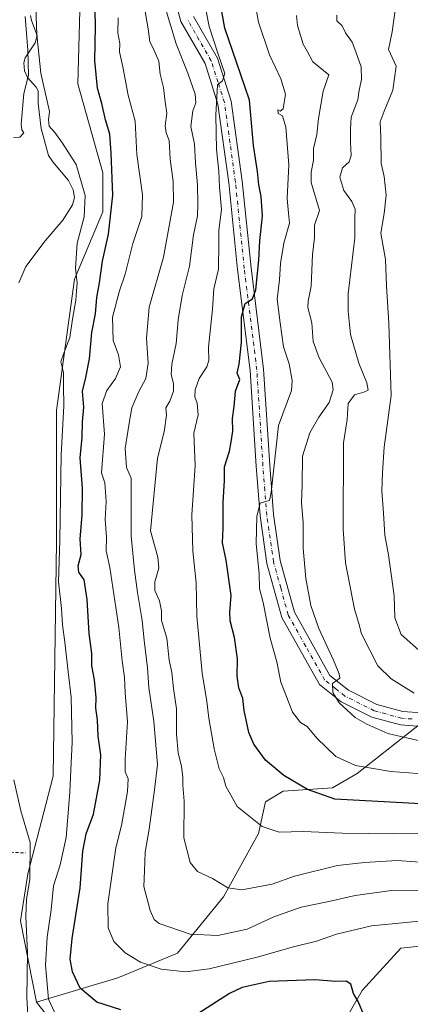
# Model space of a CAD drawing. Units: metres. Extents: x 644826 to 648290, y 4736893 to 4739279.
# Drawn here: x 647302 to 647435, y 4737578 to 4737914 of the extents above; entities that cross this region are included whole.
import ezdxf

# ---------------------------------------------------------------- set-up
doc = ezdxf.new("R2010")
doc.units = ezdxf.units.M
doc.header["$MEASUREMENT"] = 0
doc.linetypes.add('DGN Style 2', pattern=[1.648017, 0.98881, -0.659207])
doc.linetypes.add('DGN Style 4', pattern=[2.638475, 1.318413, -0.659207, 0.001648, -0.659207])
for name, color, linetype, lineweight in [('Alambrada', 7, 'DGN Style 2', 0), ('Arbolado forestal CxS', 92, 'Continuous', 0), ('Corriente natural lineal', 142, 'Continuous', 13), ('Curva de nivel maestra', 30, 'Continuous', 30), ('Curva de nivel normal', 30, 'Continuous', 0), ('Pastizal CxS', 92, 'Continuous', 0), ('Pista no pavimentada Cxs', 111, 'Continuous', 0), ('Pista no pavimentada eje', 91, 'DGN Style 4', 0)]:
    doc.layers.add(name, color=color, linetype=linetype, lineweight=lineweight)

# ---------------------------------------------------------------- blocks, each defined once
blk = doc.blocks.new('*U8')
at = {"layer": 'Pista no pavimentada Cxs', "color": 111, "linetype": 'Continuous', "lineweight": 0}
for points in [[(647361.2201, 4737914.7101, 748.8286), (647369.3801, 4737900.4901, 747.5062), (647374.0201, 4737885.8401, 752.5279), (647377.7901, 4737858.5001, 750.6981), (647380.8301, 4737828.9801, 753.524), (647385.0901, 4737794.4601, 755.7616), (647387.1901, 4737761.7201, 761.911), (647388.4801, 4737744.8801, 758.3668), (647390.7801, 4737729.1401, 759.924), (647395.6301, 4737711.5301, 760.0949), (647407.7201, 4737689.9801, 761.2482), (647414.0501, 4737684.9301, 762.1378), (647423.6901, 4737680.1301, 763.4), (647432.5401, 4737677.6801, 762.7744), (647439.1201, 4737677.2101, 763.6626)], [(647438.9401, 4737672.6101, 764.2694), (647431.7601, 4737673.1301, 765.4033), (647422.0301, 4737675.8201, 763.433), (647411.5701, 4737681.0301, 762.3777), (647404.1501, 4737686.9401, 763.6255), (647391.3401, 4737709.7601, 760.4007), (647386.2701, 4737728.1901, 757.5649), (647383.9101, 4737744.3701, 757.2278), (647382.6001, 4737761.3901, 755.3535), (647380.5101, 4737794.0301, 755.5139), (647376.2601, 4737828.4601, 752.864), (647373.2201, 4737857.9501, 752.2472), (647369.5201, 4737884.8301, 750.5459), (647365.1401, 4737898.6301, 746.8902), (647356.9301, 4737912.9501, 748.3168), (647354.7601, 4737921.1801, 748.256)]]:
    blk.add_polyline3d(points, dxfattribs=at)

msp = doc.modelspace()

# ---------------------------------------------------------------- linework, layer by layer
at = {"layer": 'Alambrada', "color": 7, "linetype": 'DGN Style 2', "lineweight": 0}
msp.add_polyline3d([(647295.9901, 4737942.2201, 724.2159), (647267.0601, 4737917.4901, 722.6962), (647265.9301, 4737909.0601, 722.7306), (647269.3101, 4737861.8601, 721.2963), (647269.3101, 4737827.5801, 721.269), (647263.9801, 4737774.4701, 719.8222), (647259.7701, 4737731.7601, 717.9699), (647257.5201, 4737721.0801, 720.0843), (647247.6901, 4737686.5201, 720.2792), (647244.3301, 4737631.4401, 718.4009), (647279.1701, 4737630.6001, 713.1263), (647303.9001, 4737629.4801, 716.7947)], dxfattribs=at)
at = {"layer": 'Arbolado forestal CxS', "color": 92, "linetype": 'Continuous', "lineweight": 0}
for points in [[(647325.4407, 4738033.1313, 727.4153), (647324.2295, 4737983.4933, 723.7081), (647321.8033, 4737891.7009, 721.4404), (647330.2725, 4737861.4333, 722.2288), (647330.2723, 4737848.1153, 721.6608), (647320.5907, 4737825.1119, 719.451), (647314.5395, 4737780.3165, 718.5694), (647314.5385, 4737735.5205, 718.1853), (647313.3265, 4737655.6139, 716.7197), (647304.7637, 4737622.3475, 714.3863), (647302.1805, 4737606.3679, 713.0601), (647307.6627, 4737578.6195, 715.7855)], [(647439.8351, 4737674.5377, 762.5463), (647417.0249, 4737656.5193, 754.073), (647408.6209, 4737651.7145, 751.5637), (647391.8139, 4737650.5125, 748.4059), (647385.8109, 4737646.9087, 746.7181), (647383.4095, 4737636.0977, 744.3461), (647371.4041, 4737614.4753, 739.0575), (647355.7967, 4737595.2557, 733.3877), (647335.3877, 4737586.8469, 726.8543), (647307.6627, 4737578.6195, 715.7855), (647302.1805, 4737606.3679, 713.0601), (647304.7637, 4737622.3475, 714.3863), (647313.3265, 4737655.6139, 716.7197), (647314.5385, 4737735.5205, 718.1853), (647314.5395, 4737780.3165, 718.5694), (647320.5907, 4737825.1119, 719.451), (647330.2723, 4737848.1153, 721.6608), (647330.2725, 4737861.4333, 722.2288), (647321.8033, 4737891.7009, 721.4404), (647324.2295, 4737983.4933, 723.7081)], [(647702.7341, 4737856.2039, 776.0737), (647681.1233, 4737830.9785, 771.939), (647661.9149, 4737810.5569, 768.631), (647660.2075, 4737809.5055, 768.1244), (647656.4387, 4737832.1207, 767.9692), (647633.6961, 4737828.1075, 767.6131), (647618.3995, 4737825.4081, 768.6441), (647591.5477, 4737805.2699, 770.6029), (647575.8842, 4737787.3697, 769.6495), (647575.8837, 4737764.9939, 764.5634), (647575.8833, 4737754.3755, 761.7138), (647569.4729, 4737735.1329, 759.588), (647565.1791, 4737705.0855, 755.18), (647559.8677, 4737648.6693, 743.2626), (647538.6771, 4737619.7963, 736.2943), (647511.1531, 4737608.9855, 733.4153), (647466.7341, 4737600.5771, 730.9777), (647431.9183, 4737596.9741, 727.6745), (647418.7122, 4737582.5587, 725.0729), (647409.1078, 4737565.7409, 722.7815)], [(647307.6627, 4737578.6195, 715.7855), (647319.7601, 4737563.3827, 716.5319), (647334.1659, 4737558.5775, 716.0311), (647377.8937, 4737558.5343, 718.3977), (647409.1078, 4737565.7409, 722.7815), (647418.7122, 4737582.5587, 725.0729), (647431.9183, 4737596.9741, 727.6745), (647466.7341, 4737600.5771, 730.9777), (647511.1531, 4737608.9855, 733.4153), (647538.6771, 4737619.7963, 736.2943), (647559.8677, 4737648.6693, 743.2626), (647565.1791, 4737705.0855, 755.18), (647569.4729, 4737735.1329, 759.588), (647575.8833, 4737754.3755, 761.7138), (647575.8837, 4737764.9939, 764.5634), (647575.8842, 4737787.3697, 769.6495), (647591.5477, 4737805.2699, 770.6029), (647618.3995, 4737825.4081, 768.6441), (647633.6961, 4737828.1075, 767.6131), (647656.4387, 4737832.1207, 767.9692), (647660.2075, 4737809.5055, 768.1244)], [(647319.7601, 4737563.3827, 716.5319), (647307.6627, 4737578.6195, 715.7855), (647335.3877, 4737586.8469, 726.8543), (647355.7967, 4737595.2557, 733.3877), (647371.4041, 4737614.4753, 739.0575), (647383.4095, 4737636.0977, 744.3461), (647385.8109, 4737646.9087, 746.7181), (647391.8139, 4737650.5125, 748.4059), (647408.6209, 4737651.7145, 751.5637), (647417.0249, 4737656.5193, 754.073), (647439.8351, 4737674.5377, 762.5463)], [(647439.8351, 4737674.5377, 762.5463), (647417.0249, 4737656.5193, 754.073), (647408.6209, 4737651.7145, 751.5637), (647391.8139, 4737650.5125, 748.4059), (647385.8109, 4737646.9087, 746.7181), (647383.4095, 4737636.0977, 744.3461), (647371.4041, 4737614.4753, 739.0575), (647355.7967, 4737595.2557, 733.3877), (647335.3877, 4737586.8469, 726.8543), (647307.6627, 4737578.6195, 715.7855)], [(647439.8351, 4737674.5377, 762.5463), (647417.0249, 4737656.5193, 754.073), (647408.6209, 4737651.7145, 751.5637), (647391.8139, 4737650.5125, 748.4059), (647385.8109, 4737646.9087, 746.7181), (647383.4095, 4737636.0977, 744.3461), (647371.4041, 4737614.4753, 739.0575), (647355.7967, 4737595.2557, 733.3877), (647335.3877, 4737586.8469, 726.8543), (647307.6627, 4737578.6195, 715.7855)]]:
    msp.add_polyline3d(points, dxfattribs=at)
at = {"layer": 'Corriente natural lineal', "color": 142, "linetype": 'Continuous', "lineweight": 13}
msp.add_polyline3d([(647305.6448, 4737914.9936, 720.3178), (647305.9599, 4737913.2686, 720.3703), (647307.9463, 4737908.2667, 720.057), (647307.1906, 4737905.7467, 719.8579), (647303.8135, 4737900.6503, 720.2786), (647303.3919, 4737898.8947, 720.3508), (647303.5352, 4737896.2095, 720.3158), (647304.6268, 4737893.8967, 720.182), (647307.5442, 4737890.6235, 719.7452), (647308.2325, 4737889.2932, 719.6381), (647308.2207, 4737885.0089, 719.5835), (647309.2829, 4737876.4815, 719.5772), (647311.7728, 4737867.3165, 718.5715), (647313.2204, 4737865.0756, 718.5821), (647318.5736, 4737858.7565, 718.4958), (647320.1378, 4737855.5571, 718.5043), (647320.592, 4737853.0165, 718.3158), (647319.9848, 4737850.5081, 718.1778), (647316.636, 4737845.1978, 717.8654), (647310.5816, 4737838.2393, 717.4923), (647304.0864, 4737829.4936, 717.6255), (647301.7116, 4737823.8661, 717.1723)], dxfattribs=at)
at = {"layer": 'Curva de nivel maestra', "color": 30, "linetype": 'Continuous', "lineweight": 30, "flags": 128}
for points, elevation in [([(647336.46, 4737575.9701), (647328.24, 4737578.6001), (647322.53, 4737583.4001), (647319.98, 4737588.8801), (647319.17, 4737593.2501), (647319.82, 4737600.2601), (647322.59, 4737617.5901), (647323.48, 4737630.0201), (647324.66, 4737635.9801), (647327.08, 4737642.6901), (647329.32, 4737654.2601), (647329.61, 4737662.9301), (647328.75, 4737669.2601), (647328.48, 4737674.9001), (647327.91, 4737678.8801), (647328.03, 4737682.4701), (647327.48, 4737688.5201), (647326.58, 4737693.2201), (647326.52, 4737697.5101), (647325.59, 4737704.3001), (647324.98, 4737715.8501), (647323.89, 4737722.5801), (647322.14, 4737725.1801), (647321.87, 4737727.3701), (647322.93, 4737731.2601), (647322.62, 4737736.4601), (647323.29, 4737744.7301), (647323.41, 4737753.8201), (647322.56, 4737764.2401), (647323.3, 4737771.1401), (647323.41, 4737776.4701), (647323.81, 4737781.4601), (647323.39, 4737786.9101), (647324.52, 4737791.5701), (647325.79, 4737797.9901), (647326.55, 4737806.9101), (647327.76, 4737813.3201), (647328.28, 4737818.9101), (647329.21, 4737823.9101), (647330.16, 4737831.3101), (647332.18, 4737840.5201), (647333.72, 4737853.8101), (647333.09, 4737868.1001), (647332.66, 4737874.5401), (647331.22, 4737879.4801), (647329.96, 4737885.0601), (647328.52, 4737890.2701), (647327.57, 4737899.5601), (647327.84, 4737911.2301), (647327.45, 4737927.2501)], 725), ([(647447.13, 4737645.7201), (647409.42, 4737647.8101), (647400.11, 4737651.0701), (647392.07, 4737655.8701), (647385.78, 4737661.0901), (647381.82, 4737666.5201), (647380.08, 4737670.5901), (647378.52, 4737678.0301), (647378.04, 4737682.0901), (647376.62, 4737685.7201), (647376.09, 4737689.7301), (647376.25, 4737695.6001), (647375.17, 4737702.9201), (647373.76, 4737708.5801), (647373.64, 4737711.5801), (647374.1, 4737717.2501), (647372.35, 4737729.2501), (647371.16, 4737735.2501), (647371.32, 4737740.2501), (647371.34, 4737748.9201), (647371.79, 4737756.4801), (647371.82, 4737761.1801), (647373.52, 4737766.5001), (647374.08, 4737769.6401), (647374.62, 4737773.3401), (647374.55, 4737777.5701), (647375.06, 4737781.6601), (647375.57, 4737786.9101), (647377.02, 4737790.8601), (647376.13, 4737793.0501), (647376.79, 4737796.1901), (647377.64, 4737803.5701), (647377.53, 4737812.2401), (647378.87, 4737816.7801), (647381.34, 4737818.4101), (647382.44, 4737821.4501), (647383.54, 4737831.5701), (647383.79, 4737838.2401), (647384.74, 4737846.6701), (647384.34, 4737853.2901), (647383.5, 4737857.3401), (647382.99, 4737861.8601), (647381.73, 4737870.7001), (647380.26, 4737886.1701), (647375.93, 4737899.1401), (647371.91, 4737910.6901), (647370.04, 4737920.9101)], 750), ([(647419.35, 4737574.2201), (647417.4, 4737578.7701), (647415.8, 4737581.4801), (647414.84, 4737584.6801), (647413.33, 4737585.7401), (647409.71, 4737585.6201), (647402.62, 4737586.2101), (647387.01, 4737585.6001), (647377.76, 4737583.5501), (647373.48, 4737581.5501), (647359.81, 4737572.8201)], 725)]:
    msp.add_lwpolyline(points, dxfattribs=dict(at, elevation=elevation))
at = {"layer": 'Curva de nivel normal', "color": 30, "linetype": 'Continuous', "lineweight": 0, "flags": 128}
for points, elevation in [([(647307.38, 4737920.9901), (647307.85, 4737908.5901), (647309.18, 4737895.4201), (647312.11, 4737882.2401), (647311.79, 4737879.4001), (647312.03, 4737877.2601), (647313.92, 4737875.1901), (647316.5, 4737871.5301), (647321.26, 4737864.1801), (647324.32, 4737853.6401), (647323.97, 4737846.4301), (647321.56, 4737837.3901), (647320.96, 4737828.8401), (647321.53, 4737823.7401), (647321.3, 4737821.1801), (647321.09, 4737817.9701), (647319.98, 4737811.5101), (647319, 4737805.2401), (647317.03, 4737799.9101), (647315.96, 4737796.9101), (647316.94, 4737793.2401), (647316.94, 4737788.9101), (647316.98, 4737781.9101), (647316.07, 4737765.2401), (647315.66, 4737736.0601), (647315.2, 4737721.9601), (647316.16, 4737712.8601), (647316.5, 4737707.2901), (647317.35, 4737701.3801), (647318.45, 4737691.2201), (647319.53, 4737682.5901), (647319.87, 4737667.2401), (647319.34, 4737657.8601), (647319.09, 4737650.2001), (647317.76, 4737634.7301), (647315.74, 4737625.4001), (647313.44, 4737618.2201), (647312.66, 4737610.1101), (647311.33, 4737600.7801), (647310.8, 4737591.2501), (647311.76, 4737579.6101), (647315.21, 4737572.2101)], 720), ([(647440.36, 4737636.2601), (647429.5, 4737635.9801), (647412.02, 4737636.2001), (647398.61, 4737636.7801), (647390.48, 4737636.5901), (647384.63, 4737638.4601), (647376.09, 4737645.2601), (647372.26, 4737652.2201), (647371.39, 4737655.1801), (647369.99, 4737658.1101), (647368.23, 4737664.9601), (647366.49, 4737675.4201), (647365.81, 4737681.1601), (647364.12, 4737690.8201), (647362.35, 4737710.2201), (647362.11, 4737721.5501), (647360.96, 4737732.3401), (647360.66, 4737744.7501), (647361.81, 4737761.5801), (647361.31, 4737772.5801), (647362.76, 4737778.9101), (647362.48, 4737782.8501), (647361.64, 4737784.9601), (647361.73, 4737787.3301), (647363.17, 4737791.2901), (647365.8, 4737795.2701), (647366.4, 4737797.3301), (647366.34, 4737801.9101), (647367.73, 4737814.8801), (647368.2, 4737821.8201), (647369.71, 4737828.5101), (647369.84, 4737837.3401), (647369.82, 4737841.8601), (647370.75, 4737848.9201), (647370.09, 4737856.5401), (647369.86, 4737861.9601), (647369.11, 4737869.3901), (647368.86, 4737881.0901), (647369.44, 4737891.3601), (647371.09, 4737892.7001), (647371.89, 4737895.2301), (647369.66, 4737901.8301), (647366.56, 4737911.2801), (647364.46, 4737921.8901)], 745), ([(647443.31, 4737616.7701), (647428.72, 4737616.6901), (647416.29, 4737614.9501), (647407.42, 4737612.8701), (647397.92, 4737611.0001), (647388.62, 4737607.7001), (647379.53, 4737603.4601), (647369.55, 4737601.2801), (647360.08, 4737601.7401), (647349.46, 4737605.3801), (647347.82, 4737606.7901), (647346.43, 4737609.8101), (647344.29, 4737618.0301), (647344.55, 4737623.3801), (647344.74, 4737629.7001), (647346.14, 4737637.5701), (647347.88, 4737650.9801), (647348.91, 4737659.5901), (647347.71, 4737674.2601), (647345.99, 4737685.9301), (647345.52, 4737692.6301), (647344.36, 4737701.9701), (647343.68, 4737708.7401), (647342.12, 4737718.2901), (647341.15, 4737725.8401), (647339.95, 4737737.4501), (647339.94, 4737757.2501), (647338.39, 4737760.9501), (647337.86, 4737767.3601), (647339.23, 4737776.0001), (647340.24, 4737781.3001), (647342.61, 4737786.8501), (647345, 4737791.2901), (647345.78, 4737796.4401), (647345.14, 4737804.9601), (647346.15, 4737815.5701), (647350.98, 4737832.5701), (647354.36, 4737851.3701), (647354.31, 4737858.4001), (647353.21, 4737866.0601), (647352.93, 4737872.3801), (647351.88, 4737875.0501), (647351.61, 4737877.3601), (647352.18, 4737881.6901), (647351.51, 4737885.6201), (647351.02, 4737890.5201), (647349.89, 4737894.9801), (647349.35, 4737899.4401), (647347.42, 4737903.8401), (647346.29, 4737906.0401), (647345.78, 4737910.5401), (647344.25, 4737919.0001)], 735), ([(647351.71, 4737917.4701), (647355.28, 4737905.3601), (647359.31, 4737895.3301), (647361.79, 4737888.1901), (647362.02, 4737885.2301), (647361.01, 4737882.5401), (647360.29, 4737877.1501), (647361.52, 4737871.1901), (647361.9, 4737864.8001), (647362.6, 4737857.3401), (647362.69, 4737850.7301), (647362.63, 4737846.7001), (647361.17, 4737840.2401), (647359.8, 4737829.5701), (647357.39, 4737819.5701), (647356.02, 4737811.2201), (647355.34, 4737803.1701), (647353.78, 4737796.1401), (647353.57, 4737792.5901), (647354.43, 4737789.5001), (647354.38, 4737786.9101), (647353.2, 4737783.5701), (647351.82, 4737781.2401), (647352.03, 4737778.7001), (647351.27, 4737773.0801), (647348.91, 4737764.0401), (647346.53, 4737739.2501), (647349.08, 4737730.2701), (647349.38, 4737726.5801), (647348.03, 4737721.9201), (647348.04, 4737718.9401), (647349.64, 4737715.4401), (647350.28, 4737712.0501), (647350.36, 4737708.6801), (647352.11, 4737702.7301), (647352.91, 4737695.2301), (647353.86, 4737690.9701), (647354.42, 4737685.5201), (647355.44, 4737678.6501), (647355.44, 4737669.9401), (647356.01, 4737663.5501), (647357.18, 4737658.9801), (647357.6, 4737655.4301), (647357.54, 4737652.5801), (647357.98, 4737647.1701), (647357.9, 4737634.5901), (647360.08, 4737626.2401), (647362.54, 4737623.1701), (647367.64, 4737620.7501), (647372.88, 4737617.5201), (647377.65, 4737616.8501), (647388.06, 4737618.8201), (647395.7, 4737621.5901), (647410.35, 4737625.2101), (647419.56, 4737626.2101), (647430.69, 4737626.9401), (647449.44, 4737625.5601)], 740), ([(647450.03, 4737655.6101), (647428.52, 4737657.2001), (647416.5, 4737659.2601), (647409.71, 4737662.3901), (647403.27, 4737668.6301), (647399.95, 4737672.6301), (647397.68, 4737673.9601), (647395.01, 4737677.4401), (647392.47, 4737683.9801), (647391, 4737687.6801), (647389.62, 4737694.6401), (647387.4, 4737702.6801), (647384.92, 4737714.8601), (647383.72, 4737719.6101), (647383.56, 4737724.6801), (647382.56, 4737734.9401), (647382.8, 4737744.2701), (647383.96, 4737748.7801), (647385.82, 4737749.3601), (647387.13, 4737749.6401), (647387.72, 4737752.4101), (647390.15, 4737775.2501), (647394.6, 4737787.2101), (647394.87, 4737790.6101), (647393.86, 4737796.2801), (647391.96, 4737802.1001), (647390.78, 4737810.2301), (647389.74, 4737818.3501), (647390.49, 4737824.9401), (647390.86, 4737830.4701), (647392.05, 4737837.3801), (647393.96, 4737844.2401), (647393.58, 4737847.5701), (647393.19, 4737852.6401), (647393.7, 4737864.1601), (647392.72, 4737876.9501), (647391.57, 4737880.8401), (647390.04, 4737881.5801), (647389.94, 4737882.8401), (647390.79, 4737882.4001), (647391.84, 4737883.2301), (647392.58, 4737888.1701), (647391.04, 4737893.4601), (647387.17, 4737901.5901), (647383.35, 4737912.7201), (647382.24, 4737919.0401)], 755), ([(647299.86, 4737873.4501), (647302.02, 4737873.5601), (647303.34, 4737875.0101), (647302.68, 4737876.0201), (647302.46, 4737877.9501), (647303.34, 4737888.4001), (647304.92, 4737894.7101), (647304.73, 4737903.2101), (647303.84, 4737914.7001)], 720), ([(647335.56, 4737914.2201), (647335.44, 4737909.1401), (647336.14, 4737905.5301), (647336.03, 4737902.6701), (647337.17, 4737897.4701), (647338.89, 4737887.8401), (647341.33, 4737878.9701), (647341.88, 4737867.6401), (647343.86, 4737853.9001), (647343.6, 4737846.4401), (647340.56, 4737837.3101), (647337.9, 4737826.8801), (647336.02, 4737821.1701), (647333.65, 4737812.1101), (647333.85, 4737804.2501), (647335.61, 4737799.2701), (647336.32, 4737795.2501), (647334.67, 4737791.2401), (647331.61, 4737787.1901), (647330.08, 4737782.7301), (647330.84, 4737772.2801), (647329.83, 4737759.1001), (647330.93, 4737755.7101), (647331.39, 4737749.3201), (647331.12, 4737743.1401), (647331.5, 4737737.1201), (647331.4, 4737732.4301), (647332.72, 4737726.7501), (647335.81, 4737706.3201), (647336.9, 4737694.9501), (647337.69, 4737689.2801), (647337.9, 4737684.1101), (647338.68, 4737674.1901), (647337.92, 4737661.4701), (647337.97, 4737657.0901), (647338.99, 4737654.7801), (647338.74, 4737650.3901), (647336.66, 4737638.8201), (647334.77, 4737631.2601), (647332.04, 4737612.1001), (647332.16, 4737603.9701), (647334.04, 4737599.2801), (647337.94, 4737595.4201), (647343.11, 4737592.2701), (647350.22, 4737589.8501), (647358.49, 4737588.9801), (647366.54, 4737589.9801), (647382.98, 4737593.8801), (647395.26, 4737597.4801), (647403.19, 4737599.4101), (647409.95, 4737601.8001), (647421.92, 4737604.6401), (647438.27, 4737606.2201)], 730), ([(647441.8, 4737666.9501), (647427.47, 4737670.2201), (647420.36, 4737673.3801), (647416.37, 4737675.6001), (647410.84, 4737680.6101), (647408.71, 4737684.2001), (647408.64, 4737687.2401), (647411.1, 4737689.1201), (647410.84, 4737690.5901), (647408.98, 4737695.2001), (647403.97, 4737705.9501), (647401.22, 4737713.8501), (647399.51, 4737723.0601), (647398.57, 4737733.3501), (647398.65, 4737742.1001), (647398.02, 4737748.8101), (647398.26, 4737755.0501), (647398.39, 4737764.7101), (647400.84, 4737772.7301), (647403.98, 4737778.0501), (647407.52, 4737783.0101), (647408.87, 4737787.3901), (647408.55, 4737790.0101), (647404.02, 4737798.2901), (647402.05, 4737803.9101), (647401.61, 4737810.2401), (647400.73, 4737813.3001), (647400.21, 4737815.4801), (647400.31, 4737817.5901), (647401.3, 4737822.7401), (647401.76, 4737833.5301), (647402.42, 4737839.2401), (647402.47, 4737843.4801), (647404.18, 4737848.5301), (647401.35, 4737858.1201), (647401.34, 4737861.5601), (647402.08, 4737865.6501), (647402.13, 4737869.6401), (647403.26, 4737874.4401), (647403.84, 4737879.8701), (647405.48, 4737889.1901), (647407.32, 4737894.7501), (647401.86, 4737899.2601), (647400.03, 4737902.8601), (647398.57, 4737905.2801), (647397.86, 4737907.8701), (647396.68, 4737911.6501), (647396.33, 4737914.9901)], 760), ([(647436.45, 4737683.9001), (647428.6, 4737688.8801), (647424.05, 4737693.2801), (647418.49, 4737704.2301), (647417.6, 4737707.6701), (647416.1, 4737712.5501), (647413.1, 4737728.4001), (647412.26, 4737739.8401), (647412.36, 4737769.3601), (647413.65, 4737777.2401), (647413.93, 4737782.7101), (647416.07, 4737785.6701), (647419.32, 4737786.5401), (647420.76, 4737787.3201), (647420.35, 4737789.7201), (647417.61, 4737796.4401), (647414.77, 4737806.2301), (647413.98, 4737814.2101), (647413.99, 4737820.0701), (647416.25, 4737839.2401), (647416.23, 4737845.7701), (647416.38, 4737849.0101), (647415.25, 4737851.5701), (647412.53, 4737855.4001), (647411.16, 4737859.8901), (647412.01, 4737863.0701), (647414.26, 4737865.1301), (647414.99, 4737867.2801), (647414.76, 4737871.8601), (647414.78, 4737876.2201), (647414.96, 4737880.3701), (647417.2, 4737886.3001), (647417.67, 4737889.5601), (647418.54, 4737893.2301), (647418.38, 4737897.5601), (647416.6, 4737902.6501), (647415.34, 4737905.9201), (647413.08, 4737909.0701), (647411.89, 4737911.5201), (647410.08, 4737913.1801), (647410.14, 4737915.2001)], 765), ([(647430.02, 4737916.8601), (647429.01, 4737909.4901), (647427.68, 4737903.4501), (647430.37, 4737897.8001), (647429.23, 4737889.5201), (647426.25, 4737882.4001), (647424.88, 4737878.8101), (647425.12, 4737873.5601), (647425.22, 4737864.6101), (647426.26, 4737860.0801), (647426.9, 4737853.7801), (647426.23, 4737847.5201), (647425.1, 4737840.8201), (647426.72, 4737831.7801), (647427.03, 4737822.8301), (647427.82, 4737810.0501), (647428.62, 4737785.4601), (647426.2, 4737767.8801), (647425.63, 4737759.2501), (647425.41, 4737752.9201), (647426.02, 4737745.3201), (647426.47, 4737737.8501), (647427.66, 4737731.1001), (647429.66, 4737717.1801), (647429.9, 4737709.6301), (647432.06, 4737703.9001), (647438.06, 4737698.5801)], 770), ([(647299.98, 4737654.3501), (647302.35, 4737643.8001), (647305.57, 4737633.0201), (647305.46, 4737620.5501), (647304.23, 4737613.5601), (647304.06, 4737607.8101), (647304.65, 4737595.4401), (647304.4, 4737580.1901), (647304.7, 4737574.1601)], 715)]:
    msp.add_lwpolyline(points, dxfattribs=dict(at, elevation=elevation))
at = {"layer": 'Pastizal CxS', "color": 92, "linetype": 'Continuous', "lineweight": 0}
for points in [[(647367.7983, 4738241.5991, 729.4054), (647347.6591, 4738212.5107, 729.9647), (647338.6519, 4738209.2083, 730.6702), (647316.3579, 4738159.5019, 728.6972), (647315.1579, 4738143.8863, 727.461), (647326.6529, 4738113.0379, 727.3721), (647329.0723, 4738081.5595, 728.4445), (647325.4407, 4738033.1313, 727.4153), (647324.2295, 4737983.4933, 723.7081), (647321.8033, 4737891.7009, 721.4404), (647330.2725, 4737861.4333, 722.2288), (647330.2723, 4737848.1153, 721.6608), (647320.5907, 4737825.1119, 719.451), (647314.5395, 4737780.3165, 718.5694), (647314.5385, 4737735.5205, 718.1853), (647313.3265, 4737655.6139, 716.7197), (647304.7637, 4737622.3475, 714.3863), (647302.1805, 4737606.3679, 713.0601), (647307.6627, 4737578.6195, 715.7855), (647319.7601, 4737563.3827, 716.5319)], [(647325.4407, 4738033.1313, 727.4153), (647324.2295, 4737983.4933, 723.7081), (647321.8033, 4737891.7009, 721.4404), (647330.2725, 4737861.4333, 722.2288), (647330.2723, 4737848.1153, 721.6608), (647320.5907, 4737825.1119, 719.451), (647314.5395, 4737780.3165, 718.5694), (647314.5385, 4737735.5205, 718.1853), (647313.3265, 4737655.6139, 716.7197), (647304.7637, 4737622.3475, 714.3863), (647302.1805, 4737606.3679, 713.0601), (647307.6627, 4737578.6195, 715.7855)], [(647307.6627, 4737578.6195, 715.7855), (647319.7601, 4737563.3827, 716.5319), (647334.1659, 4737558.5775, 716.0311), (647377.8937, 4737558.5343, 718.3977), (647409.1078, 4737565.7409, 722.7815), (647418.7122, 4737582.5587, 725.0729), (647431.9183, 4737596.9741, 727.6745), (647466.7341, 4737600.5771, 730.9777), (647511.1531, 4737608.9855, 733.4153), (647538.6771, 4737619.7963, 736.2943), (647559.8677, 4737648.6693, 743.2626), (647565.1791, 4737705.0855, 755.18), (647569.4729, 4737735.1329, 759.588), (647575.8833, 4737754.3755, 761.7138), (647575.8837, 4737764.9939, 764.5634), (647575.8842, 4737787.3697, 769.6495), (647591.5477, 4737805.2699, 770.6029), (647618.3995, 4737825.4081, 768.6441), (647633.6961, 4737828.1075, 767.6131), (647656.4387, 4737832.1207, 767.9692), (647660.2075, 4737809.5055, 768.1244)], [(647409.1078, 4737565.7409, 722.7815), (647418.7122, 4737582.5587, 725.0729), (647431.9183, 4737596.9741, 727.6745), (647466.7341, 4737600.5771, 730.9777)]]:
    msp.add_polyline3d(points, dxfattribs=at)
at = {"layer": 'Pista no pavimentada Cxs', "color": 111, "linetype": 'Continuous', "lineweight": 0}
for points in [[(647438.9401, 4737672.6101, 764.2694), (647431.7601, 4737673.1301, 765.4033), (647422.0301, 4737675.8201, 763.433), (647411.5701, 4737681.0301, 762.3777), (647404.1501, 4737686.9401, 763.6255), (647391.3401, 4737709.7601, 760.4007), (647386.2701, 4737728.1901, 757.5649), (647383.9101, 4737744.3701, 757.2278), (647382.6001, 4737761.3901, 755.3535), (647380.5101, 4737794.0301, 755.5139), (647376.2601, 4737828.4601, 752.864), (647373.2201, 4737857.9501, 752.2472), (647369.5201, 4737884.8301, 750.5459), (647365.1401, 4737898.6301, 746.8902), (647356.9301, 4737912.9501, 748.3168), (647354.7601, 4737921.1801, 748.256)], [(647361.2201, 4737914.7101, 748.8286), (647369.3801, 4737900.4901, 747.5062), (647374.0201, 4737885.8401, 752.5279), (647377.7901, 4737858.5001, 750.6981), (647380.8301, 4737828.9801, 753.524), (647385.0901, 4737794.4601, 755.7616), (647387.1901, 4737761.7201, 761.911), (647388.4801, 4737744.8801, 758.3668), (647390.7801, 4737729.1401, 759.924), (647395.6301, 4737711.5301, 760.0949), (647407.7201, 4737689.9801, 761.2482), (647414.0501, 4737684.9301, 762.1378), (647423.6901, 4737680.1301, 763.4), (647432.5401, 4737677.6801, 762.7744), (647439.1201, 4737677.2101, 763.6626)]]:
    msp.add_polyline3d(points, dxfattribs=at)
at = {"layer": 'Pista no pavimentada eje', "color": 91, "linetype": 'DGN Style 4', "lineweight": 0}
msp.add_polyline3d([(647435.7401, 4737675.1451, 763.9781), (647432.1501, 4737675.4051, 763.9741), (647422.8601, 4737677.9751, 762.7197), (647412.8101, 4737682.9801, 761.0268), (647409.6451, 4737685.5051, 761.912), (647405.9351, 4737688.4601, 761.978), (647399.5301, 4737699.8701, 759.8524), (647393.4851, 4737710.6451, 759.3821), (647390.9501, 4737719.8601, 759.0674), (647388.5251, 4737728.6651, 758.1197), (647387.3451, 4737736.7551, 756.2327), (647386.1951, 4737744.6251, 756.7968), (647385.5401, 4737753.1351, 757.9237), (647384.8951, 4737761.5551, 758.575), (647382.8001, 4737794.2451, 753.799), (647378.5451, 4737828.7201, 752.1613), (647375.5051, 4737858.2251, 751.1888), (647373.6551, 4737871.6651, 749.1771), (647371.7701, 4737885.3351, 750.7267), (647369.5801, 4737892.2351, 747.7637), (647367.2601, 4737899.5601, 745.5613), (647363.1801, 4737906.6701, 746.8714), (647359.0751, 4737913.8301, 747.9821)], dxfattribs=at)

# ---------------------------------------------------------------- block references
at = {"layer": 'Pista no pavimentada Cxs', "color": 111, "linetype": 'Continuous', "lineweight": 0}
msp.add_blockref('*U8', (0, 0), dxfattribs=at)

doc.saveas('drawing.dxf')
